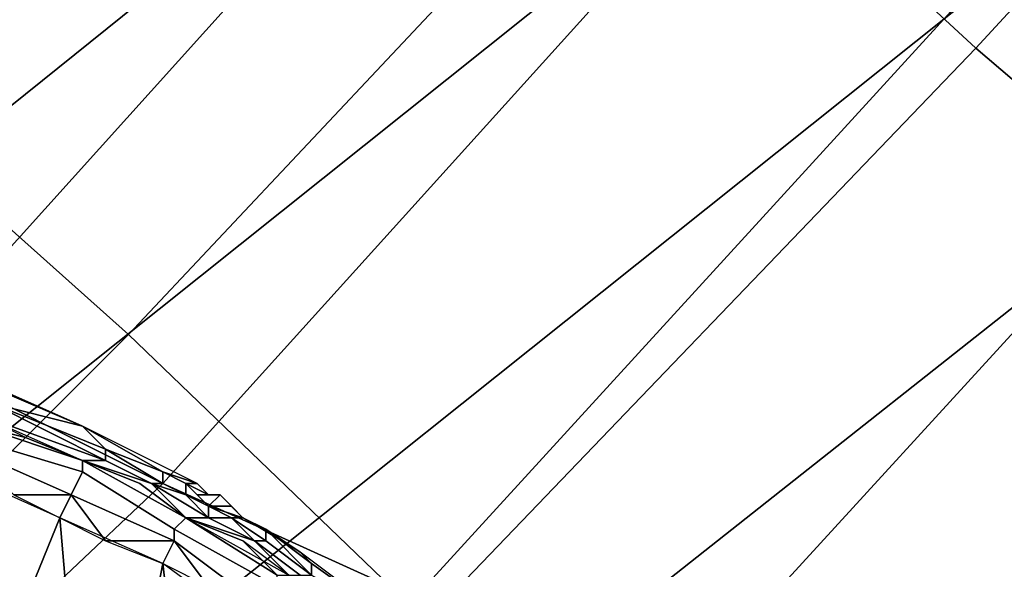
# Model space of a CAD drawing. Extents: x -0.005 to 0.53, y -0.182 to 0.184.
# Drawn here: x 0.447 to 0.456, y -0.114 to -0.109 of the extents above; entities that cross this region are included whole.
import ezdxf

# ---------------------------------------------------------------- set-up
doc = ezdxf.new("R2010")
doc.units = 0
for name, color, linetype in [('COVER_1', 7, 'CONTINUOUS'), ('PLASTIC_1', 7, 'CONTINUOUS'), ('PORCELAIN_1', 7, 'CONTINUOUS')]:
    doc.layers.add(name, color=color, linetype=linetype)

msp = doc.modelspace()

# ---------------------------------------------------------------- linework, layer by layer
at = {"layer": 'COVER_1'}
for points in [[(0.4454, -0.109, 0.4454), (0.4424, -0.1064, 0.4455), (0.4468, -0.1013, 0.4455), (0.4499, -0.104, 0.4453)], [(0.4556, -0.109, 0.445), (0.4529, -0.1065, 0.4451), (0.4574, -0.1015, 0.4451), (0.4603, -0.1039, 0.4449)], [(0.4556, -0.109, 0.445), (0.4603, -0.1039, 0.4449), (0.4631, -0.1063, 0.4448), (0.4583, -0.1113, 0.4448)], [(0.4529, -0.1065, 0.4451), (0.4482, -0.1115, 0.4452), (0.4454, -0.109, 0.4454), (0.4499, -0.104, 0.4453)], [(0.4482, -0.1115, 0.4452), (0.4529, -0.1065, 0.4451), (0.4556, -0.109, 0.445), (0.4508, -0.114, 0.445)], [(0.4482, -0.1115, 0.4452), (0.4432, -0.1165, 0.4452), (0.4406, -0.114, 0.4454), (0.4454, -0.109, 0.4454)], [(0.4556, -0.109, 0.445), (0.4583, -0.1113, 0.4448), (0.4532, -0.1163, 0.4448), (0.4508, -0.114, 0.445)], [(0.4608, -0.1136, 0.4446), (0.4555, -0.1185, 0.4447), (0.4532, -0.1163, 0.4448), (0.4583, -0.1113, 0.4448)], [(0.4456, -0.1189, 0.445), (0.4432, -0.1165, 0.4452), (0.4482, -0.1115, 0.4452), (0.4508, -0.114, 0.445)]]:
    msp.add_3dface(points, dxfattribs=at)
at = {"layer": 'PLASTIC_1'}
for points in [[(0.4469, -0.1119, 0.4281), (0.4471, -0.112, 0.4272), (0.4478, -0.1123, 0.428)], [(0.4471, -0.112, 0.4272), (0.447, -0.1121, 0.4257), (0.4478, -0.1123, 0.428)], [(0.447, -0.1121, 0.4257), (0.4469, -0.1122, 0.4227), (0.448, -0.1126, 0.4241)], [(0.4478, -0.1123, 0.428), (0.447, -0.1121, 0.4257), (0.448, -0.1125, 0.4257)], [(0.448, -0.1125, 0.4257), (0.447, -0.1121, 0.4257), (0.448, -0.1126, 0.4241)], [(0.4469, -0.1123, 0.4226), (0.4473, -0.1124, 0.4227), (0.4469, -0.1122, 0.4227)], [(0.4469, -0.1122, 0.4227), (0.4478, -0.1126, 0.4227), (0.448, -0.1126, 0.4241)], [(0.4468, -0.1124, 0.4224), (0.4478, -0.1127, 0.4224), (0.4478, -0.1126, 0.4226), (0.4469, -0.1123, 0.4226)], [(0.4478, -0.1126, 0.4226), (0.4473, -0.1124, 0.4227), (0.4469, -0.1123, 0.4226)], [(0.4485, -0.1127, 0.4272), (0.4478, -0.1123, 0.428), (0.448, -0.1125, 0.4257)], [(0.4488, -0.1128, 0.4279), (0.4478, -0.1123, 0.428), (0.4485, -0.1127, 0.4272)], [(0.4468, -0.1125, 0.4223), (0.4477, -0.1129, 0.4223), (0.4478, -0.1127, 0.4224), (0.4468, -0.1124, 0.4224)], [(0.4478, -0.1126, 0.4227), (0.4473, -0.1124, 0.4227), (0.4478, -0.1126, 0.4226)], [(0.4472, -0.1129, 0.4223), (0.4477, -0.1129, 0.4223), (0.4468, -0.1125, 0.4223)], [(0.448, -0.1125, 0.4257), (0.448, -0.1126, 0.4241), (0.4484, -0.1128, 0.4241), (0.4485, -0.1128, 0.4257)], [(0.448, -0.1125, 0.4257), (0.4485, -0.1127, 0.4265), (0.4485, -0.1127, 0.4272)], [(0.448, -0.1125, 0.4257), (0.4485, -0.1128, 0.4257), (0.4485, -0.1127, 0.4265)], [(0.4478, -0.1127, 0.4224), (0.4486, -0.1132, 0.4224), (0.4487, -0.1131, 0.4226), (0.4478, -0.1126, 0.4226)], [(0.4483, -0.1128, 0.4227), (0.4478, -0.1126, 0.4226), (0.4487, -0.1131, 0.4226)], [(0.4478, -0.1126, 0.4227), (0.4478, -0.1126, 0.4226), (0.4483, -0.1128, 0.4227)], [(0.4478, -0.1126, 0.4227), (0.4487, -0.1131, 0.4227), (0.4484, -0.1128, 0.4241)], [(0.4484, -0.1128, 0.4241), (0.448, -0.1126, 0.4241), (0.4478, -0.1126, 0.4227)], [(0.4467, -0.1127, 0.4223), (0.4465, -0.1158, 0.4223), (0.4476, -0.1131, 0.4223)], [(0.4477, -0.1129, 0.4223), (0.4486, -0.1133, 0.4223), (0.4486, -0.1132, 0.4224), (0.4478, -0.1127, 0.4224)], [(0.4485, -0.1127, 0.4265), (0.4485, -0.1128, 0.4257), (0.4487, -0.1129, 0.4257), (0.4487, -0.1128, 0.4264)], [(0.4485, -0.1127, 0.4272), (0.4485, -0.1127, 0.4265), (0.4487, -0.1128, 0.4264), (0.4487, -0.1128, 0.4272)], [(0.4487, -0.1128, 0.4272), (0.4487, -0.1128, 0.4276), (0.4485, -0.1127, 0.4272)], [(0.4485, -0.1127, 0.4272), (0.4487, -0.1128, 0.4276), (0.4488, -0.1128, 0.4279)], [(0.4483, -0.1128, 0.4227), (0.4487, -0.1131, 0.4226), (0.4487, -0.1131, 0.4227)], [(0.4487, -0.1129, 0.4257), (0.4485, -0.1128, 0.4257), (0.4484, -0.1128, 0.4241)], [(0.4487, -0.1129, 0.4257), (0.4484, -0.1128, 0.4241), (0.4489, -0.1131, 0.4241)], [(0.4489, -0.1131, 0.4241), (0.4484, -0.1128, 0.4241), (0.4487, -0.1131, 0.4227)], [(0.4487, -0.1128, 0.4276), (0.4487, -0.1128, 0.4272), (0.4488, -0.1129, 0.4272), (0.4489, -0.1129, 0.4276)], [(0.4488, -0.1129, 0.4272), (0.4487, -0.1128, 0.4272), (0.4487, -0.1128, 0.4264)], [(0.4488, -0.1129, 0.4272), (0.4487, -0.1128, 0.4264), (0.4489, -0.113, 0.4264)], [(0.4487, -0.1128, 0.4264), (0.4487, -0.1129, 0.4257), (0.4489, -0.113, 0.4257), (0.4489, -0.113, 0.4264)], [(0.4487, -0.1128, 0.4276), (0.4489, -0.1129, 0.4276), (0.4488, -0.1128, 0.4279)], [(0.4489, -0.1129, 0.4278), (0.4488, -0.1128, 0.4279), (0.4489, -0.1129, 0.4276)], [(0.4472, -0.1129, 0.4223), (0.4476, -0.1131, 0.4223), (0.4477, -0.1129, 0.4223)], [(0.4477, -0.1129, 0.4223), (0.4476, -0.1131, 0.4223), (0.448, -0.1133, 0.4223)], [(0.4477, -0.1129, 0.4223), (0.448, -0.1133, 0.4223), (0.4486, -0.1133, 0.4223)], [(0.4489, -0.1131, 0.4241), (0.4489, -0.113, 0.4257), (0.4487, -0.1129, 0.4257)], [(0.4489, -0.1129, 0.4276), (0.4488, -0.1129, 0.4272), (0.449, -0.1129, 0.4272), (0.449, -0.1129, 0.4276)], [(0.4489, -0.113, 0.4264), (0.449, -0.1129, 0.4272), (0.4488, -0.1129, 0.4272)], [(0.4491, -0.113, 0.4272), (0.449, -0.1129, 0.4272), (0.4489, -0.113, 0.4264)], [(0.449, -0.1129, 0.4276), (0.4489, -0.1129, 0.4278), (0.4489, -0.1129, 0.4276)], [(0.449, -0.1129, 0.4278), (0.4489, -0.1129, 0.4278), (0.449, -0.1129, 0.4276)], [(0.449, -0.1129, 0.4276), (0.449, -0.1129, 0.4272), (0.4491, -0.113, 0.4272), (0.4491, -0.113, 0.4276)], [(0.4491, -0.113, 0.4276), (0.449, -0.1129, 0.4278), (0.449, -0.1129, 0.4276)], [(0.449, -0.1129, 0.4278), (0.4491, -0.113, 0.4276), (0.4492, -0.1131, 0.4278)], [(0.4491, -0.1131, 0.4257), (0.4489, -0.113, 0.4257), (0.4489, -0.1131, 0.4241)], [(0.4489, -0.113, 0.4264), (0.4489, -0.113, 0.4257), (0.4491, -0.1131, 0.4257), (0.4492, -0.1131, 0.4264)], [(0.4491, -0.113, 0.4272), (0.4489, -0.113, 0.4264), (0.4492, -0.1131, 0.4264)], [(0.4492, -0.1131, 0.4264), (0.4492, -0.1131, 0.4272), (0.4491, -0.113, 0.4272)], [(0.4491, -0.113, 0.4276), (0.4491, -0.113, 0.4272), (0.4492, -0.1131, 0.4272), (0.4492, -0.1131, 0.4276)], [(0.4492, -0.1131, 0.4276), (0.4492, -0.1131, 0.4278), (0.4491, -0.113, 0.4276)], [(0.4476, -0.1131, 0.4223), (0.4465, -0.1158, 0.4223), (0.4479, -0.1166, 0.4223)], [(0.4476, -0.1131, 0.4223), (0.4479, -0.1166, 0.4223), (0.4485, -0.1135, 0.4223)], [(0.4486, -0.1132, 0.4224), (0.4495, -0.1137, 0.4224), (0.4495, -0.1136, 0.4226), (0.4487, -0.1131, 0.4226)], [(0.4487, -0.1131, 0.4226), (0.4495, -0.1136, 0.4226), (0.4492, -0.1133, 0.4227)], [(0.4487, -0.1131, 0.4227), (0.4487, -0.1131, 0.4226), (0.4492, -0.1133, 0.4227)], [(0.4493, -0.1133, 0.4241), (0.4487, -0.1131, 0.4227), (0.4496, -0.1136, 0.4227)], [(0.4493, -0.1133, 0.4241), (0.4489, -0.1131, 0.4241), (0.4487, -0.1131, 0.4227)], [(0.4491, -0.1131, 0.4257), (0.4489, -0.1131, 0.4241), (0.4493, -0.1133, 0.4241)], [(0.4493, -0.1133, 0.4241), (0.4494, -0.1133, 0.4257), (0.4491, -0.1131, 0.4257)], [(0.4492, -0.1131, 0.4264), (0.4491, -0.1131, 0.4257), (0.4494, -0.1133, 0.4257), (0.4494, -0.1132, 0.4264)], [(0.4492, -0.1131, 0.4272), (0.4492, -0.1131, 0.4264), (0.4494, -0.1132, 0.4264), (0.4494, -0.1132, 0.4272)], [(0.4492, -0.1131, 0.4272), (0.4494, -0.1132, 0.4272), (0.4492, -0.1131, 0.4276)], [(0.4492, -0.1131, 0.4276), (0.4494, -0.1132, 0.4272), (0.4492, -0.1131, 0.4278)], [(0.4497, -0.1134, 0.4277), (0.4492, -0.1131, 0.4278), (0.4494, -0.1132, 0.4272)], [(0.4486, -0.1133, 0.4223), (0.4494, -0.1139, 0.4223), (0.4495, -0.1137, 0.4224), (0.4486, -0.1132, 0.4224)], [(0.4498, -0.1135, 0.4272), (0.4494, -0.1132, 0.4272), (0.4494, -0.1132, 0.4264)], [(0.4494, -0.1132, 0.4264), (0.4494, -0.1133, 0.4257), (0.4498, -0.1136, 0.4257)], [(0.4494, -0.1132, 0.4264), (0.4498, -0.1136, 0.4257), (0.4498, -0.1135, 0.4272)], [(0.4498, -0.1135, 0.4272), (0.4497, -0.1134, 0.4277), (0.4494, -0.1132, 0.4272)], [(0.448, -0.1133, 0.4223), (0.4485, -0.1135, 0.4223), (0.4486, -0.1133, 0.4223)], [(0.4485, -0.1135, 0.4223), (0.4489, -0.1137, 0.4223), (0.4486, -0.1133, 0.4223)], [(0.4489, -0.1137, 0.4223), (0.4494, -0.1139, 0.4223), (0.4486, -0.1133, 0.4223)], [(0.4496, -0.1136, 0.4227), (0.4492, -0.1133, 0.4227), (0.4495, -0.1136, 0.4226)], [(0.4494, -0.1133, 0.4257), (0.4493, -0.1133, 0.4241), (0.4497, -0.1136, 0.4241), (0.4498, -0.1136, 0.4257)], [(0.4497, -0.1136, 0.4241), (0.4493, -0.1133, 0.4241), (0.4496, -0.1136, 0.4227)], [(0.4498, -0.1135, 0.4272), (0.4505, -0.114, 0.4276), (0.4497, -0.1134, 0.4277)], [(0.4485, -0.1135, 0.4223), (0.4479, -0.1166, 0.4223), (0.449, -0.1178, 0.4223)], [(0.4485, -0.1135, 0.4223), (0.449, -0.1178, 0.4223), (0.45, -0.1146, 0.4223)], [(0.4498, -0.1135, 0.4272), (0.4498, -0.1136, 0.4257), (0.4505, -0.114, 0.4276)]]:
    msp.add_3dface(points, dxfattribs=at)
at = {"layer": 'PORCELAIN_1'}
for points in [[(0.4495, -0.1007, 0.2535), (0.447, -0.0999, 0.2436), (0.439, -0.1088, 0.2449), (0.4415, -0.1098, 0.2549)], [(0.4521, -0.1017, 0.2635), (0.4495, -0.1007, 0.2535), (0.4415, -0.1098, 0.2549), (0.4439, -0.1108, 0.2648)], [(0.4545, -0.1026, 0.2735), (0.4521, -0.1017, 0.2635), (0.4439, -0.1108, 0.2648), (0.4463, -0.1117, 0.2748)], [(0.4371, -0.1095, 0.417), (0.447, -0.1018, 0.417), (0.4488, -0.1029, 0.4172), (0.4387, -0.1108, 0.4172)], [(0.4569, -0.1035, 0.2835), (0.4545, -0.1026, 0.2735), (0.4463, -0.1117, 0.2748), (0.4485, -0.1128, 0.2848)], [(0.4404, -0.1121, 0.4173), (0.4387, -0.1108, 0.4172), (0.4488, -0.1029, 0.4172), (0.4505, -0.1042, 0.4173)], [(0.4592, -0.1045, 0.2935), (0.4569, -0.1035, 0.2835), (0.4485, -0.1128, 0.2848), (0.4507, -0.1138, 0.2948)], [(0.4524, -0.1053, 0.4175), (0.4422, -0.1135, 0.4175), (0.4404, -0.1121, 0.4173), (0.4505, -0.1042, 0.4173)], [(0.4614, -0.1055, 0.3036), (0.4592, -0.1045, 0.2935), (0.4507, -0.1138, 0.2948), (0.4528, -0.1149, 0.3049)], [(0.4422, -0.1135, 0.4175), (0.4524, -0.1053, 0.4175), (0.4542, -0.1067, 0.4176), (0.4438, -0.115, 0.4176)], [(0.4635, -0.1066, 0.3136), (0.4614, -0.1055, 0.3036), (0.4528, -0.1149, 0.3049), (0.4549, -0.1161, 0.3149)], [(0.4656, -0.1077, 0.3237), (0.4635, -0.1066, 0.3136), (0.4549, -0.1161, 0.3149), (0.4568, -0.1172, 0.325)], [(0.4542, -0.1067, 0.4176), (0.456, -0.1082, 0.4177), (0.4456, -0.1165, 0.4177), (0.4438, -0.115, 0.4176)], [(0.4579, -0.1097, 0.4178), (0.4474, -0.118, 0.4178), (0.4456, -0.1165, 0.4177), (0.456, -0.1082, 0.4177)], [(0.4474, -0.118, 0.4178), (0.4579, -0.1097, 0.4178), (0.4598, -0.1111, 0.4179), (0.4491, -0.1194, 0.4179)], [(0.451, -0.1205, 0.4179), (0.4491, -0.1194, 0.4179), (0.4598, -0.1111, 0.4179), (0.4615, -0.1121, 0.418)], [(0.4463, -0.1117, 0.2748), (0.4374, -0.1202, 0.2763), (0.4395, -0.1213, 0.2863), (0.4485, -0.1128, 0.2848)], [(0.4632, -0.1133, 0.418), (0.4526, -0.1217, 0.418), (0.451, -0.1205, 0.4179), (0.4615, -0.1121, 0.418)], [(0.4485, -0.1128, 0.2848), (0.4395, -0.1213, 0.2863), (0.4416, -0.1224, 0.2963), (0.4507, -0.1138, 0.2948)], [(0.4526, -0.1217, 0.418), (0.4632, -0.1133, 0.418), (0.4648, -0.1144, 0.4181), (0.4543, -0.123, 0.4181)]]:
    msp.add_3dface(points, dxfattribs=at)

doc.saveas('drawing.dxf')
